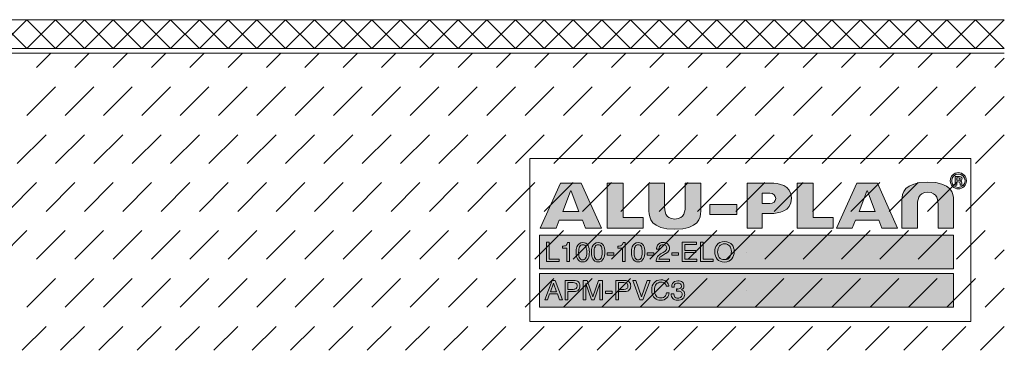
# Model space of a CAD drawing. Units: millimetres. Extents: x 0 to 208, y -210 to 0.
# Drawn here: x 105 to 208, y -208 to -173 of the extents above; entities that cross this region are included whole.
import ezdxf

# ---------------------------------------------------------------- set-up
doc = ezdxf.new("R2010")
doc.units = ezdxf.units.MM
doc.header["$MEASUREMENT"] = 0
for name, color, linetype in [('A_ALUPLAN_LOGOMARKE', 7, 'Continuous'), ('BB_BODENBELAG', 7, 'Continuous'), ('T_TROCKENESTRICH', 7, 'Continuous')]:
    doc.layers.add(name, color=color, linetype=linetype)

# ---------------------------------------------------------------- blocks, each defined once
blk = doc.blocks.new('block 58')
at = {"layer": 'A_ALUPLAN_LOGOMARKE'}
h = blk.add_hatch(color=1, dxfattribs=at)
h.dxf.hatch_style = 2
h.paths.add_polyline_path([(159.5, -196), (202.7, -196), (202.7, -199.5), (159.5, -199.5)])
at = {"layer": 'A_ALUPLAN_LOGOMARKE', "lineweight": 0}
for points in [[(159.5, -196), (202.7, -196), (202.7, -199.5), (159.5, -199.5), (159.5, -196), (159.5, -196)], [(181.1, -197.75), (181.1, -197.75)]]:
    blk.add_lwpolyline(points, dxfattribs=at)
blk = doc.blocks.new('block 57')
at = {"layer": 'A_ALUPLAN_LOGOMARKE'}
blk.add_blockref('block 58', (0, 0), dxfattribs=at)
blk = doc.blocks.new('block 59')
at = {"layer": 'A_ALUPLAN_LOGOMARKE', "lineweight": 0}
for points in [[(160.22, -196.7), (160.5, -196.7), (160.5, -198.49), (161.54, -198.49), (161.54, -198.73), (160.22, -198.73), (160.22, -196.7)], [(174.39, -196.7), (175.89, -196.7), (175.89, -196.95), (174.66, -196.95), (174.66, -197.57), (175.8, -197.57), (175.8, -197.8), (174.66, -197.8), (174.66, -198.49), (175.91, -198.49), (175.91, -198.73), (174.39, -198.73), (174.39, -196.7)], [(176.29, -196.7), (176.57, -196.7), (176.57, -198.49), (177.61, -198.49), (177.61, -198.73), (176.29, -198.73), (176.29, -196.7)], [(166.55, -197.82), (167.26, -197.82), (167.26, -198.07), (166.55, -198.07), (166.55, -197.82)], [(170.73, -197.82), (171.44, -197.82), (171.44, -198.07), (170.73, -198.07), (170.73, -197.82)], [(173.3, -197.82), (174.01, -197.82), (174.01, -198.07), (173.3, -198.07), (173.3, -197.82)]]:
    blk.add_lwpolyline(points, dxfattribs=at)
for points, knots in [([(161.88, -197.33), (161.88, -197.33), (161.88, -197.14), (161.88, -197.14), (162.07, -197.12), (162.2, -197.1), (162.27, -197.05), (162.34, -197.01), (162.39, -196.92), (162.43, -196.76), (162.43, -196.76), (162.63, -196.76), (162.63, -196.76), (162.63, -196.76), (162.63, -198.73), (162.63, -198.73), (162.63, -198.73), (162.36, -198.73), (162.36, -198.73), (162.36, -198.73), (162.36, -197.33), (162.36, -197.33), (162.36, -197.33), (161.88, -197.33), (161.88, -197.33)], [0, 0, 0, 0, 1, 1, 1, 2, 2, 2, 3, 3, 3, 4, 4, 4, 5, 5, 5, 6, 6, 6, 7, 7, 7, 8, 8, 8, 8]), ([(164.56, -197.07), (164.65, -197.23), (164.7, -197.46), (164.7, -197.74), (164.7, -198.01), (164.66, -198.23), (164.58, -198.41), (164.46, -198.66), (164.26, -198.78), (164, -198.78), (163.75, -198.78), (163.57, -198.68), (163.45, -198.47), (163.36, -198.3), (163.31, -198.07), (163.31, -197.78), (163.31, -197.56), (163.34, -197.37), (163.39, -197.21), (163.51, -196.91), (163.71, -196.76), (164, -196.76), (164.26, -196.76), (164.45, -196.86), (164.56, -197.07)], [0, 0, 0, 0, 1, 1, 1, 2, 2, 2, 3, 3, 3, 4, 4, 4, 5, 5, 5, 6, 6, 6, 7, 7, 7, 8, 8, 8, 8]), ([(164.31, -198.39), (164.39, -198.27), (164.43, -198.06), (164.43, -197.75), (164.43, -197.53), (164.4, -197.34), (164.34, -197.2), (164.28, -197.05), (164.17, -196.98), (164.01, -196.98), (163.86, -196.98), (163.75, -197.05), (163.68, -197.19), (163.61, -197.32), (163.58, -197.52), (163.58, -197.79), (163.58, -197.99), (163.6, -198.16), (163.65, -198.28), (163.71, -198.46), (163.83, -198.56), (163.99, -198.56), (164.13, -198.56), (164.23, -198.5), (164.31, -198.39)], [0, 0, 0, 0, 1, 1, 1, 2, 2, 2, 3, 3, 3, 4, 4, 4, 5, 5, 5, 6, 6, 6, 7, 7, 7, 8, 8, 8, 8]), ([(166.17, -197.07), (166.26, -197.23), (166.31, -197.46), (166.31, -197.74), (166.31, -198.01), (166.27, -198.23), (166.18, -198.41), (166.07, -198.66), (165.87, -198.78), (165.6, -198.78), (165.36, -198.78), (165.18, -198.68), (165.06, -198.47), (164.96, -198.3), (164.91, -198.07), (164.91, -197.78), (164.91, -197.56), (164.94, -197.37), (165, -197.21), (165.11, -196.91), (165.31, -196.76), (165.61, -196.76), (165.87, -196.76), (166.06, -196.86), (166.17, -197.07)], [0, 0, 0, 0, 1, 1, 1, 2, 2, 2, 3, 3, 3, 4, 4, 4, 5, 5, 5, 6, 6, 6, 7, 7, 7, 8, 8, 8, 8]), ([(165.92, -198.39), (165.99, -198.27), (166.03, -198.06), (166.03, -197.75), (166.03, -197.53), (166.01, -197.34), (165.95, -197.2), (165.89, -197.05), (165.78, -196.98), (165.62, -196.98), (165.47, -196.98), (165.36, -197.05), (165.29, -197.19), (165.22, -197.32), (165.19, -197.52), (165.19, -197.79), (165.19, -197.99), (165.21, -198.16), (165.25, -198.28), (165.32, -198.46), (165.44, -198.56), (165.6, -198.56), (165.73, -198.56), (165.84, -198.5), (165.92, -198.39)], [0, 0, 0, 0, 1, 1, 1, 2, 2, 2, 3, 3, 3, 4, 4, 4, 5, 5, 5, 6, 6, 6, 7, 7, 7, 8, 8, 8, 8]), ([(167.67, -197.33), (167.67, -197.33), (167.67, -197.14), (167.67, -197.14), (167.85, -197.12), (167.98, -197.1), (168.05, -197.05), (168.13, -197.01), (168.18, -196.92), (168.22, -196.76), (168.22, -196.76), (168.42, -196.76), (168.42, -196.76), (168.42, -196.76), (168.42, -198.73), (168.42, -198.73), (168.42, -198.73), (168.15, -198.73), (168.15, -198.73), (168.15, -198.73), (168.15, -197.33), (168.15, -197.33), (168.15, -197.33), (167.67, -197.33), (167.67, -197.33)], [0, 0, 0, 0, 1, 1, 1, 2, 2, 2, 3, 3, 3, 4, 4, 4, 5, 5, 5, 6, 6, 6, 7, 7, 7, 8, 8, 8, 8]), ([(170.35, -197.07), (170.44, -197.23), (170.49, -197.46), (170.49, -197.74), (170.49, -198.01), (170.44, -198.23), (170.36, -198.41), (170.24, -198.66), (170.05, -198.78), (169.78, -198.78), (169.54, -198.78), (169.36, -198.68), (169.24, -198.47), (169.14, -198.3), (169.09, -198.07), (169.09, -197.78), (169.09, -197.56), (169.12, -197.37), (169.18, -197.21), (169.29, -196.91), (169.49, -196.76), (169.78, -196.76), (170.04, -196.76), (170.23, -196.86), (170.35, -197.07)], [0, 0, 0, 0, 1, 1, 1, 2, 2, 2, 3, 3, 3, 4, 4, 4, 5, 5, 5, 6, 6, 6, 7, 7, 7, 8, 8, 8, 8]), ([(170.09, -198.39), (170.17, -198.27), (170.21, -198.06), (170.21, -197.75), (170.21, -197.53), (170.18, -197.34), (170.13, -197.2), (170.07, -197.05), (169.96, -196.98), (169.8, -196.98), (169.65, -196.98), (169.54, -197.05), (169.47, -197.19), (169.4, -197.32), (169.37, -197.52), (169.37, -197.79), (169.37, -197.99), (169.39, -198.16), (169.43, -198.28), (169.5, -198.46), (169.62, -198.56), (169.78, -198.56), (169.91, -198.56), (170.02, -198.5), (170.09, -198.39)], [0, 0, 0, 0, 1, 1, 1, 2, 2, 2, 3, 3, 3, 4, 4, 4, 5, 5, 5, 6, 6, 6, 7, 7, 7, 8, 8, 8, 8]), ([(171.77, -198.29), (171.83, -198.16), (171.95, -198.05), (172.14, -197.94), (172.14, -197.94), (172.41, -197.79), (172.41, -197.79), (172.53, -197.72), (172.61, -197.66), (172.66, -197.61), (172.74, -197.54), (172.78, -197.45), (172.78, -197.35), (172.78, -197.24), (172.74, -197.14), (172.67, -197.08), (172.6, -197.01), (172.51, -196.98), (172.39, -196.98), (172.22, -196.98), (172.1, -197.04), (172.03, -197.17), (171.99, -197.24), (171.97, -197.33), (171.97, -197.46), (171.97, -197.46), (171.71, -197.46), (171.71, -197.46), (171.71, -197.28), (171.75, -197.14), (171.81, -197.04), (171.92, -196.84), (172.11, -196.75), (172.39, -196.75), (172.62, -196.75), (172.79, -196.81), (172.9, -196.93), (173.01, -197.05), (173.06, -197.19), (173.06, -197.34), (173.06, -197.5), (173, -197.63), (172.89, -197.75), (172.82, -197.81), (172.7, -197.89), (172.53, -197.98), (172.53, -197.98), (172.34, -198.09), (172.34, -198.09), (172.25, -198.14), (172.18, -198.18), (172.12, -198.23), (172.03, -198.31), (171.97, -198.4), (171.95, -198.5), (171.95, -198.5), (173.05, -198.5), (173.05, -198.5), (173.05, -198.5), (173.05, -198.73), (173.05, -198.73), (173.05, -198.73), (171.66, -198.73), (171.66, -198.73), (171.67, -198.56), (171.71, -198.41), (171.77, -198.29)], [0, 0, 0, 0, 1, 1, 1, 2, 2, 2, 3, 3, 3, 4, 4, 4, 5, 5, 5, 6, 6, 6, 7, 7, 7, 8, 8, 8, 9, 9, 9, 10, 10, 10, 11, 11, 11, 12, 12, 12, 13, 13, 13, 14, 14, 14, 15, 15, 15, 16, 16, 16, 17, 17, 17, 18, 18, 18, 19, 19, 19, 20, 20, 20, 21, 21, 21, 22, 22, 22, 22]), ([(179.6, -196.99), (179.74, -197.17), (179.81, -197.4), (179.81, -197.68), (179.81, -197.98), (179.73, -198.24), (179.58, -198.44), (179.39, -198.67), (179.13, -198.79), (178.79, -198.79), (178.47, -198.79), (178.22, -198.69), (178.03, -198.48), (177.87, -198.28), (177.79, -198.03), (177.79, -197.73), (177.79, -197.45), (177.86, -197.22), (178, -197.02), (178.18, -196.77), (178.44, -196.65), (178.79, -196.65), (179.16, -196.65), (179.43, -196.76), (179.6, -196.99)], [0, 0, 0, 0, 1, 1, 1, 2, 2, 2, 3, 3, 3, 4, 4, 4, 5, 5, 5, 6, 6, 6, 7, 7, 7, 8, 8, 8, 8]), ([(179.36, -198.28), (179.47, -198.11), (179.52, -197.91), (179.52, -197.69), (179.52, -197.45), (179.46, -197.26), (179.33, -197.11), (179.2, -196.97), (179.03, -196.89), (178.81, -196.89), (178.59, -196.89), (178.42, -196.97), (178.28, -197.11), (178.15, -197.25), (178.08, -197.47), (178.08, -197.75), (178.08, -197.97), (178.14, -198.16), (178.26, -198.31), (178.37, -198.47), (178.56, -198.54), (178.82, -198.54), (179.07, -198.54), (179.25, -198.46), (179.36, -198.28)], [0, 0, 0, 0, 1, 1, 1, 2, 2, 2, 3, 3, 3, 4, 4, 4, 5, 5, 5, 6, 6, 6, 7, 7, 7, 8, 8, 8, 8])]:
    blk.add_open_spline(points, degree=3, knots=knots, dxfattribs=at)
blk = doc.blocks.new('block 61')
at = {"layer": 'A_ALUPLAN_LOGOMARKE'}
h = blk.add_hatch(color=250, dxfattribs=at)
h.dxf.hatch_style = 2
h.paths.add_polyline_path([(159.5, -200), (202.7, -200), (202.7, -203.5), (159.5, -203.5)])
at = {"layer": 'A_ALUPLAN_LOGOMARKE', "lineweight": 0}
for points in [[(159.5, -200), (202.7, -200), (202.7, -203.5), (159.5, -203.5), (159.5, -200), (159.5, -200)], [(181.1, -201.75), (181.1, -201.75)]]:
    blk.add_lwpolyline(points, dxfattribs=at)
blk = doc.blocks.new('block 60')
at = {"layer": 'A_ALUPLAN_LOGOMARKE'}
blk.add_blockref('block 61', (0, 0), dxfattribs=at)
blk = doc.blocks.new('block 62')
at = {"layer": 'A_ALUPLAN_LOGOMARKE', "lineweight": 0}
for points in [[(160.82, -200.71), (161.14, -200.71), (161.89, -202.73), (161.58, -202.73), (161.37, -202.12), (160.55, -202.12), (160.33, -202.73), (160.04, -202.73), (160.82, -200.71)], [(161.28, -201.9), (160.97, -201.01), (160.64, -201.9), (161.28, -201.9)], [(169.54, -200.71), (170.14, -202.43), (170.72, -200.71), (171.04, -200.71), (170.28, -202.73), (169.98, -202.73), (169.23, -200.71), (169.54, -200.71)], [(166.38, -201.82), (167.09, -201.82), (167.09, -202.07), (166.38, -202.07), (166.38, -201.82)]]:
    blk.add_lwpolyline(points, dxfattribs=at)
for points, knots in [([(162.18, -200.71), (162.18, -200.71), (163.1, -200.71), (163.1, -200.71), (163.29, -200.71), (163.43, -200.76), (163.55, -200.86), (163.66, -200.96), (163.72, -201.1), (163.72, -201.29), (163.72, -201.44), (163.67, -201.58), (163.57, -201.7), (163.46, -201.82), (163.31, -201.87), (163.1, -201.87), (163.1, -201.87), (162.46, -201.87), (162.46, -201.87), (162.46, -201.87), (162.46, -202.73), (162.46, -202.73), (162.46, -202.73), (162.18, -202.73), (162.18, -202.73), (162.18, -202.73), (162.18, -200.71), (162.18, -200.71)], [0, 0, 0, 0, 1, 1, 1, 2, 2, 2, 3, 3, 3, 4, 4, 4, 5, 5, 5, 6, 6, 6, 7, 7, 7, 8, 8, 8, 9, 9, 9, 9]), ([(163.26, -200.98), (163.2, -200.95), (163.12, -200.94), (163.01, -200.94), (163.01, -200.94), (162.46, -200.94), (162.46, -200.94), (162.46, -200.94), (162.46, -201.64), (162.46, -201.64), (162.46, -201.64), (163.01, -201.64), (163.01, -201.64), (163.14, -201.64), (163.24, -201.62), (163.32, -201.56), (163.39, -201.51), (163.43, -201.42), (163.43, -201.29), (163.43, -201.14), (163.38, -201.04), (163.26, -200.98)], [0, 0, 0, 0, 1, 1, 1, 2, 2, 2, 3, 3, 3, 4, 4, 4, 5, 5, 5, 6, 6, 6, 7, 7, 7, 7]), ([(164.07, -200.71), (164.07, -200.71), (164.47, -200.71), (164.47, -200.71), (164.47, -200.71), (165.07, -202.42), (165.07, -202.42), (165.07, -202.42), (165.66, -200.71), (165.66, -200.71), (165.66, -200.71), (166.06, -200.71), (166.06, -200.71), (166.06, -200.71), (166.06, -202.73), (166.06, -202.73), (166.06, -202.73), (165.79, -202.73), (165.79, -202.73), (165.79, -202.73), (165.79, -201.53), (165.79, -201.53), (165.79, -201.49), (165.79, -201.42), (165.79, -201.33), (165.8, -201.23), (165.8, -201.13), (165.8, -201.02), (165.8, -201.02), (165.2, -202.73), (165.2, -202.73), (165.2, -202.73), (164.93, -202.73), (164.93, -202.73), (164.93, -202.73), (164.33, -201.02), (164.33, -201.02), (164.33, -201.02), (164.33, -201.08), (164.33, -201.08), (164.33, -201.13), (164.33, -201.21), (164.33, -201.31), (164.34, -201.41), (164.34, -201.49), (164.34, -201.53), (164.34, -201.53), (164.34, -202.73), (164.34, -202.73), (164.34, -202.73), (164.07, -202.73), (164.07, -202.73), (164.07, -202.73), (164.07, -200.71), (164.07, -200.71)], [0, 0, 0, 0, 1, 1, 1, 2, 2, 2, 3, 3, 3, 4, 4, 4, 5, 5, 5, 6, 6, 6, 7, 7, 7, 8, 8, 8, 9, 9, 9, 10, 10, 10, 11, 11, 11, 12, 12, 12, 13, 13, 13, 14, 14, 14, 15, 15, 15, 16, 16, 16, 17, 17, 17, 18, 18, 18, 18]), ([(167.47, -200.71), (167.47, -200.71), (168.4, -200.71), (168.4, -200.71), (168.58, -200.71), (168.73, -200.76), (168.85, -200.86), (168.96, -200.96), (169.02, -201.1), (169.02, -201.29), (169.02, -201.44), (168.96, -201.58), (168.86, -201.7), (168.76, -201.82), (168.61, -201.87), (168.4, -201.87), (168.4, -201.87), (167.75, -201.87), (167.75, -201.87), (167.75, -201.87), (167.75, -202.73), (167.75, -202.73), (167.75, -202.73), (167.47, -202.73), (167.47, -202.73), (167.47, -202.73), (167.47, -200.71), (167.47, -200.71)], [0, 0, 0, 0, 1, 1, 1, 2, 2, 2, 3, 3, 3, 4, 4, 4, 5, 5, 5, 6, 6, 6, 7, 7, 7, 8, 8, 8, 9, 9, 9, 9]), ([(168.56, -200.98), (168.5, -200.95), (168.42, -200.94), (168.31, -200.94), (168.31, -200.94), (167.75, -200.94), (167.75, -200.94), (167.75, -200.94), (167.75, -201.64), (167.75, -201.64), (167.75, -201.64), (168.31, -201.64), (168.31, -201.64), (168.43, -201.64), (168.54, -201.62), (168.61, -201.56), (168.69, -201.51), (168.73, -201.42), (168.73, -201.29), (168.73, -201.14), (168.68, -201.04), (168.56, -200.98)], [0, 0, 0, 0, 1, 1, 1, 2, 2, 2, 3, 3, 3, 4, 4, 4, 5, 5, 5, 6, 6, 6, 7, 7, 7, 7]), ([(172.77, -200.85), (172.91, -200.99), (172.99, -201.14), (173.01, -201.31), (173.01, -201.31), (172.73, -201.31), (172.73, -201.31), (172.7, -201.18), (172.64, -201.08), (172.55, -201), (172.46, -200.93), (172.33, -200.89), (172.17, -200.89), (171.97, -200.89), (171.81, -200.96), (171.68, -201.1), (171.56, -201.24), (171.5, -201.45), (171.5, -201.74), (171.5, -201.98), (171.55, -202.17), (171.66, -202.32), (171.78, -202.47), (171.94, -202.54), (172.16, -202.54), (172.37, -202.54), (172.52, -202.46), (172.63, -202.31), (172.68, -202.23), (172.73, -202.12), (172.75, -201.99), (172.75, -201.99), (173.03, -201.99), (173.03, -201.99), (173, -202.2), (172.92, -202.38), (172.79, -202.52), (172.62, -202.7), (172.41, -202.78), (172.13, -202.78), (171.89, -202.78), (171.69, -202.71), (171.53, -202.57), (171.32, -202.38), (171.21, -202.09), (171.21, -201.7), (171.21, -201.4), (171.29, -201.15), (171.45, -200.96), (171.62, -200.75), (171.86, -200.65), (172.17, -200.65), (172.42, -200.65), (172.63, -200.72), (172.77, -200.85)], [0, 0, 0, 0, 1, 1, 1, 2, 2, 2, 3, 3, 3, 4, 4, 4, 5, 5, 5, 6, 6, 6, 7, 7, 7, 8, 8, 8, 9, 9, 9, 10, 10, 10, 11, 11, 11, 12, 12, 12, 13, 13, 13, 14, 14, 14, 15, 15, 15, 16, 16, 16, 17, 17, 17, 18, 18, 18, 18]), ([(173.4, -202.59), (173.29, -202.46), (173.24, -202.31), (173.24, -202.12), (173.24, -202.12), (173.5, -202.12), (173.5, -202.12), (173.52, -202.25), (173.54, -202.34), (173.58, -202.4), (173.64, -202.51), (173.76, -202.56), (173.94, -202.56), (174.07, -202.56), (174.18, -202.52), (174.26, -202.45), (174.34, -202.38), (174.38, -202.29), (174.38, -202.18), (174.38, -202.05), (174.34, -201.95), (174.25, -201.9), (174.17, -201.84), (174.05, -201.82), (173.9, -201.82), (173.88, -201.82), (173.86, -201.82), (173.84, -201.82), (173.83, -201.82), (173.81, -201.82), (173.79, -201.82), (173.79, -201.82), (173.79, -201.6), (173.79, -201.6), (173.82, -201.6), (173.84, -201.6), (173.86, -201.6), (173.88, -201.61), (173.89, -201.61), (173.92, -201.61), (174.01, -201.61), (174.09, -201.59), (174.15, -201.56), (174.26, -201.51), (174.31, -201.42), (174.31, -201.29), (174.31, -201.19), (174.27, -201.11), (174.2, -201.06), (174.13, -201.01), (174.05, -200.98), (173.95, -200.98), (173.78, -200.98), (173.67, -201.03), (173.6, -201.14), (173.57, -201.21), (173.55, -201.29), (173.54, -201.4), (173.54, -201.4), (173.29, -201.4), (173.29, -201.4), (173.29, -201.26), (173.32, -201.13), (173.38, -201.03), (173.48, -200.85), (173.67, -200.75), (173.93, -200.75), (174.13, -200.75), (174.29, -200.8), (174.41, -200.89), (174.52, -200.98), (174.57, -201.11), (174.57, -201.28), (174.57, -201.4), (174.54, -201.5), (174.47, -201.57), (174.43, -201.62), (174.38, -201.66), (174.31, -201.68), (174.42, -201.71), (174.5, -201.77), (174.56, -201.85), (174.62, -201.93), (174.65, -202.03), (174.65, -202.15), (174.65, -202.33), (174.59, -202.49), (174.46, -202.61), (174.33, -202.72), (174.15, -202.78), (173.92, -202.78), (173.68, -202.78), (173.51, -202.72), (173.4, -202.59)], [0, 0, 0, 0, 1, 1, 1, 2, 2, 2, 3, 3, 3, 4, 4, 4, 5, 5, 5, 6, 6, 6, 7, 7, 7, 8, 8, 8, 9, 9, 9, 10, 10, 10, 11, 11, 11, 12, 12, 12, 13, 13, 13, 14, 14, 14, 15, 15, 15, 16, 16, 16, 17, 17, 17, 18, 18, 18, 19, 19, 19, 20, 20, 20, 21, 21, 21, 22, 22, 22, 23, 23, 23, 24, 24, 24, 25, 25, 25, 26, 26, 26, 27, 27, 27, 28, 28, 28, 29, 29, 29, 30, 30, 30, 31, 31, 31, 31])]:
    blk.add_open_spline(points, degree=3, knots=knots, dxfattribs=at)
blk = doc.blocks.new('block 64')
at = {"layer": 'A_ALUPLAN_LOGOMARKE'}
h = blk.add_hatch(color=250, dxfattribs=at)
edge = h.paths.add_edge_path()
edge.add_spline(control_points=[(200.01, -191.51), (198.96, -191.51), (198.94, -192.39), (198.94, -192.98), (198.94, -192.98), (198.94, -195.25), (198.94, -195.25), (198.94, -195.25), (197.32, -195.25), (197.32, -195.25), (197.32, -195.25), (197.32, -192.34), (197.32, -192.34), (197.32, -191.64), (197.53, -190.45), (200.01, -190.45), (202.5, -190.45), (202.71, -191.64), (202.71, -192.34), (202.71, -192.34), (202.71, -195.25), (202.71, -195.25), (202.71, -195.25), (201.09, -195.25), (201.09, -195.25), (201.09, -195.25), (201.09, -192.98), (201.09, -192.98), (201.09, -192.39), (201.07, -191.51), (200.01, -191.51)], knot_values=[0, 0, 0, 0, 1, 1, 1, 2, 2, 2, 3, 3, 3, 4, 4, 4, 5, 5, 5, 6, 6, 6, 7, 7, 7, 8, 8, 8, 9, 9, 9, 10, 10, 10, 10], degree=3, periodic=1)
at = {"layer": 'A_ALUPLAN_LOGOMARKE', "lineweight": 0}
blk.add_open_spline([(200.01, -191.51), (198.96, -191.51), (198.94, -192.39), (198.94, -192.98), (198.94, -192.98), (198.94, -195.25), (198.94, -195.25), (198.94, -195.25), (197.32, -195.25), (197.32, -195.25), (197.32, -195.25), (197.32, -192.34), (197.32, -192.34), (197.32, -191.64), (197.53, -190.45), (200.01, -190.45), (202.5, -190.45), (202.71, -191.64), (202.71, -192.34), (202.71, -192.34), (202.71, -195.25), (202.71, -195.25), (202.71, -195.25), (201.09, -195.25), (201.09, -195.25), (201.09, -195.25), (201.09, -192.98), (201.09, -192.98), (201.09, -192.39), (201.07, -191.51), (200.01, -191.51)], degree=3, knots=[0, 0, 0, 0, 1, 1, 1, 2, 2, 2, 3, 3, 3, 4, 4, 4, 5, 5, 5, 6, 6, 6, 7, 7, 7, 8, 8, 8, 9, 9, 9, 10, 10, 10, 10], dxfattribs=at)
blk = doc.blocks.new('block 65')
at = {"layer": 'A_ALUPLAN_LOGOMARKE'}
blk.add_hatch(color=250, dxfattribs=at).paths.add_polyline_path([(186.4, -195.25), (186.4, -190.56), (188.04, -190.56), (188.04, -194.13), (190.15, -194.13), (190.15, -195.25)])
at = {"layer": 'A_ALUPLAN_LOGOMARKE', "lineweight": 0}
blk.add_lwpolyline([(186.4, -195.25), (186.4, -190.56), (188.04, -190.56), (188.04, -194.13), (190.15, -194.13), (190.15, -195.25), (186.4, -195.25)], dxfattribs=at)
blk = doc.blocks.new('block 66')
at = {"layer": 'A_ALUPLAN_LOGOMARKE'}
blk.add_hatch(color=250, dxfattribs=at).paths.add_polyline_path([(177.28, -192.79), (180.09, -192.79), (180.09, -193.84), (177.28, -193.84)])
at = {"layer": 'A_ALUPLAN_LOGOMARKE', "lineweight": 0}
blk.add_lwpolyline([(177.28, -192.79), (180.09, -192.79), (180.09, -193.84), (177.28, -193.84), (177.28, -192.79)], dxfattribs=at)
blk = doc.blocks.new('block 67')
at = {"layer": 'A_ALUPLAN_LOGOMARKE'}
h = blk.add_hatch(color=250, dxfattribs=at)
edge = h.paths.add_edge_path()
edge.add_spline(control_points=[(173.62, -194.3), (174.68, -194.3), (174.7, -193.42), (174.7, -192.84), (174.7, -192.84), (174.7, -190.56), (174.7, -190.56), (174.7, -190.56), (176.32, -190.56), (176.32, -190.56), (176.32, -190.56), (176.32, -193.47), (176.32, -193.47), (176.32, -194.17), (176.1, -195.37), (173.62, -195.37), (171.14, -195.37), (170.92, -194.17), (170.92, -193.47), (170.92, -193.47), (170.92, -190.56), (170.92, -190.56), (170.92, -190.56), (172.54, -190.56), (172.54, -190.56), (172.54, -190.56), (172.54, -192.84), (172.54, -192.84), (172.54, -193.42), (172.56, -194.3), (173.62, -194.3)], knot_values=[0, 0, 0, 0, 1, 1, 1, 2, 2, 2, 3, 3, 3, 4, 4, 4, 5, 5, 5, 6, 6, 6, 7, 7, 7, 8, 8, 8, 9, 9, 9, 10, 10, 10, 10], degree=3, periodic=1)
at = {"layer": 'A_ALUPLAN_LOGOMARKE', "lineweight": 0}
blk.add_open_spline([(173.62, -194.3), (174.68, -194.3), (174.7, -193.42), (174.7, -192.84), (174.7, -192.84), (174.7, -190.56), (174.7, -190.56), (174.7, -190.56), (176.32, -190.56), (176.32, -190.56), (176.32, -190.56), (176.32, -193.47), (176.32, -193.47), (176.32, -194.17), (176.1, -195.37), (173.62, -195.37), (171.14, -195.37), (170.92, -194.17), (170.92, -193.47), (170.92, -193.47), (170.92, -190.56), (170.92, -190.56), (170.92, -190.56), (172.54, -190.56), (172.54, -190.56), (172.54, -190.56), (172.54, -192.84), (172.54, -192.84), (172.54, -193.42), (172.56, -194.3), (173.62, -194.3)], degree=3, knots=[0, 0, 0, 0, 1, 1, 1, 2, 2, 2, 3, 3, 3, 4, 4, 4, 5, 5, 5, 6, 6, 6, 7, 7, 7, 8, 8, 8, 9, 9, 9, 10, 10, 10, 10], dxfattribs=at)
blk = doc.blocks.new('block 68')
at = {"layer": 'A_ALUPLAN_LOGOMARKE'}
blk.add_hatch(color=250, dxfattribs=at).paths.add_polyline_path([(166.56, -195.25), (166.56, -190.56), (168.21, -190.56), (168.21, -194.13), (170.32, -194.13), (170.32, -195.25)])
at = {"layer": 'A_ALUPLAN_LOGOMARKE', "lineweight": 0}
blk.add_lwpolyline([(166.56, -195.25), (166.56, -190.56), (168.21, -190.56), (168.21, -194.13), (170.32, -194.13), (170.32, -195.25), (166.56, -195.25)], dxfattribs=at)
blk = doc.blocks.new('block 63')
at = {"layer": 'A_ALUPLAN_LOGOMARKE'}
h = blk.add_hatch(color=250, dxfattribs=at)
edge = h.paths.add_edge_path()
edge.add_spline(control_points=[(204.05, -190.31), (204.05, -189.84), (203.67, -189.46), (203.2, -189.46), (202.74, -189.46), (202.36, -189.85), (202.36, -190.31), (202.36, -190.77), (202.74, -191.15), (203.2, -191.15), (203.67, -191.15), (204.05, -190.77), (204.05, -190.31)], knot_values=[0, 0, 0, 0, 1, 1, 1, 2, 2, 2, 3, 3, 3, 4, 4, 4, 4], degree=3, periodic=1)
edge = h.paths.add_edge_path()
edge.add_spline(control_points=[(203.9, -190.31), (203.9, -190.69), (203.59, -191), (203.2, -191), (202.82, -191), (202.51, -190.69), (202.51, -190.31), (202.51, -189.93), (202.82, -189.61), (203.2, -189.61), (203.59, -189.61), (203.9, -189.92), (203.9, -190.31)], knot_values=[0, 0, 0, 0, 1, 1, 1, 2, 2, 2, 3, 3, 3, 4, 4, 4, 4], degree=3, periodic=1)
edge = h.paths.add_edge_path()
edge.add_spline(control_points=[(203.61, -190.75), (203.53, -190.59), (203.65, -190.42), (203.43, -190.33), (203.53, -190.29), (203.59, -190.23), (203.59, -190.12), (203.59, -189.89), (203.37, -189.85), (203.19, -189.85), (203.19, -189.85), (202.86, -189.85), (202.86, -189.85), (202.86, -189.85), (202.86, -190.75), (202.86, -190.75), (202.86, -190.75), (203.06, -190.75), (203.06, -190.75), (203.06, -190.75), (203.06, -190.41), (203.06, -190.41), (203.06, -190.41), (203.16, -190.41), (203.16, -190.41), (203.48, -190.41), (203.33, -190.57), (203.41, -190.75), (203.41, -190.75), (203.61, -190.75), (203.61, -190.75)], knot_values=[0, 0, 0, 0, 1, 1, 1, 2, 2, 2, 3, 3, 3, 4, 4, 4, 5, 5, 5, 6, 6, 6, 7, 7, 7, 8, 8, 8, 9, 9, 9, 10, 10, 10, 10], degree=3, periodic=1)
edge = h.paths.add_edge_path()
edge.add_spline(control_points=[(203.4, -190.13), (203.4, -190.25), (203.28, -190.26), (203.18, -190.26), (203.18, -190.26), (203.06, -190.26), (203.06, -190.26), (203.06, -190.26), (203.06, -190.01), (203.06, -190.01), (203.06, -190.01), (203.18, -190.01), (203.18, -190.01), (203.26, -190.01), (203.4, -190.01), (203.4, -190.13)], knot_values=[0, 0, 0, 0, 1, 1, 1, 2, 2, 2, 3, 3, 3, 4, 4, 4, 5, 5, 5, 5], degree=3, periodic=1)
h = blk.add_hatch(color=250, dxfattribs=at)
h.paths.add_polyline_path([(161.69, -190.56), (159.58, -195.25), (161.22, -195.25), (161.55, -194.43), (163.99, -194.43), (164.31, -195.25), (165.96, -195.25), (163.85, -190.56)])
h.paths.add_polyline_path([(161.92, -193.52), (162.72, -191.41), (162.77, -191.32), (162.81, -191.41), (163.61, -193.52)])
h = blk.add_hatch(color=250, dxfattribs=at)
edge = h.paths.add_edge_path()
edge.add_spline(control_points=[(182.74, -191.61), (182.74, -191.61), (183.55, -191.61), (183.55, -191.61), (183.87, -191.61), (184.15, -191.85), (184.15, -192.15), (184.15, -192.45), (183.87, -192.69), (183.55, -192.69), (183.55, -192.69), (182.74, -192.69), (182.74, -192.69), (182.74, -192.69), (182.74, -191.61), (182.74, -191.61)], knot_values=[0, 0, 0, 0, 1, 1, 1, 2, 2, 2, 3, 3, 3, 4, 4, 4, 5, 5, 5, 5], degree=3, periodic=1)
edge = h.paths.add_edge_path()
edge.add_spline(control_points=[(181.17, -190.56), (181.17, -190.56), (181.17, -195.25), (181.17, -195.25), (181.17, -195.25), (182.74, -195.25), (182.74, -195.25), (182.74, -195.25), (182.74, -193.72), (182.74, -193.72), (182.74, -193.72), (183.64, -193.72), (183.64, -193.72), (184.38, -193.72), (185.79, -193.55), (185.79, -192.13), (185.79, -190.72), (184.38, -190.56), (183.64, -190.56), (183.64, -190.56), (182.74, -190.56), (182.74, -190.56), (182.74, -190.56), (181.17, -190.56), (181.17, -190.56)], knot_values=[0, 0, 0, 0, 1, 1, 1, 2, 2, 2, 3, 3, 3, 4, 4, 4, 5, 5, 5, 6, 6, 6, 7, 7, 7, 8, 8, 8, 8], degree=3, periodic=1)
h = blk.add_hatch(color=250, dxfattribs=at)
h.paths.add_polyline_path([(192.61, -190.56), (190.5, -195.25), (192.14, -195.25), (192.47, -194.43), (194.9, -194.43), (195.23, -195.25), (196.87, -195.25), (194.77, -190.56)])
h.paths.add_polyline_path([(192.84, -193.52), (193.64, -191.41), (193.69, -191.32), (193.73, -191.41), (194.53, -193.52)])
at = {"layer": 'A_ALUPLAN_LOGOMARKE', "lineweight": 0}
for points in [[(161.69, -190.56), (159.58, -195.25), (161.22, -195.25), (161.55, -194.43), (163.99, -194.43), (164.31, -195.25), (165.96, -195.25), (163.85, -190.56), (161.69, -190.56)], [(192.61, -190.56), (190.5, -195.25), (192.14, -195.25), (192.47, -194.43), (194.9, -194.43), (195.23, -195.25), (196.87, -195.25), (194.77, -190.56), (192.61, -190.56)], [(161.92, -193.52), (162.72, -191.41), (162.77, -191.32), (162.81, -191.41), (163.61, -193.52), (161.92, -193.52)], [(192.84, -193.52), (193.64, -191.41), (193.69, -191.32), (193.73, -191.41), (194.53, -193.52), (192.84, -193.52)]]:
    blk.add_lwpolyline(points, dxfattribs=at)
for points, knots in [([(204.05, -190.31), (204.05, -189.84), (203.67, -189.46), (203.2, -189.46), (202.74, -189.46), (202.36, -189.85), (202.36, -190.31), (202.36, -190.77), (202.74, -191.15), (203.2, -191.15), (203.67, -191.15), (204.05, -190.77), (204.05, -190.31)], [0, 0, 0, 0, 1, 1, 1, 2, 2, 2, 3, 3, 3, 4, 4, 4, 4]), ([(203.9, -190.31), (203.9, -190.69), (203.59, -191), (203.2, -191), (202.82, -191), (202.51, -190.69), (202.51, -190.31), (202.51, -189.93), (202.82, -189.61), (203.2, -189.61), (203.59, -189.61), (203.9, -189.92), (203.9, -190.31)], [0, 0, 0, 0, 1, 1, 1, 2, 2, 2, 3, 3, 3, 4, 4, 4, 4]), ([(203.61, -190.75), (203.53, -190.59), (203.65, -190.42), (203.43, -190.33), (203.53, -190.29), (203.59, -190.23), (203.59, -190.12), (203.59, -189.89), (203.37, -189.85), (203.19, -189.85), (203.19, -189.85), (202.86, -189.85), (202.86, -189.85), (202.86, -189.85), (202.86, -190.75), (202.86, -190.75), (202.86, -190.75), (203.06, -190.75), (203.06, -190.75), (203.06, -190.75), (203.06, -190.41), (203.06, -190.41), (203.06, -190.41), (203.16, -190.41), (203.16, -190.41), (203.48, -190.41), (203.33, -190.57), (203.41, -190.75), (203.41, -190.75), (203.61, -190.75), (203.61, -190.75)], [0, 0, 0, 0, 1, 1, 1, 2, 2, 2, 3, 3, 3, 4, 4, 4, 5, 5, 5, 6, 6, 6, 7, 7, 7, 8, 8, 8, 9, 9, 9, 10, 10, 10, 10]), ([(203.4, -190.13), (203.4, -190.25), (203.28, -190.26), (203.18, -190.26), (203.18, -190.26), (203.06, -190.26), (203.06, -190.26), (203.06, -190.26), (203.06, -190.01), (203.06, -190.01), (203.06, -190.01), (203.18, -190.01), (203.18, -190.01), (203.26, -190.01), (203.4, -190.01), (203.4, -190.13)], [0, 0, 0, 0, 1, 1, 1, 2, 2, 2, 3, 3, 3, 4, 4, 4, 5, 5, 5, 5]), ([(181.17, -190.56), (181.17, -190.56), (181.17, -195.25), (181.17, -195.25), (181.17, -195.25), (182.74, -195.25), (182.74, -195.25), (182.74, -195.25), (182.74, -193.72), (182.74, -193.72), (182.74, -193.72), (183.64, -193.72), (183.64, -193.72), (184.38, -193.72), (185.79, -193.55), (185.79, -192.13), (185.79, -190.72), (184.38, -190.56), (183.64, -190.56), (183.64, -190.56), (182.74, -190.56), (182.74, -190.56), (182.74, -190.56), (181.17, -190.56), (181.17, -190.56)], [0, 0, 0, 0, 1, 1, 1, 2, 2, 2, 3, 3, 3, 4, 4, 4, 5, 5, 5, 6, 6, 6, 7, 7, 7, 8, 8, 8, 8]), ([(182.74, -191.61), (182.74, -191.61), (183.55, -191.61), (183.55, -191.61), (183.87, -191.61), (184.15, -191.85), (184.15, -192.15), (184.15, -192.45), (183.87, -192.69), (183.55, -192.69), (183.55, -192.69), (182.74, -192.69), (182.74, -192.69), (182.74, -192.69), (182.74, -191.61), (182.74, -191.61)], [0, 0, 0, 0, 1, 1, 1, 2, 2, 2, 3, 3, 3, 4, 4, 4, 5, 5, 5, 5])]:
    blk.add_open_spline(points, degree=3, knots=knots, dxfattribs=at)
at = {"layer": 'A_ALUPLAN_LOGOMARKE'}
for name in ['block 68', 'block 67', 'block 65', 'block 64', 'block 66']:
    blk.add_blockref(name, (0, 0), dxfattribs=at)

msp = doc.modelspace()

# ---------------------------------------------------------------- linework, layer by layer
at = {"layer": 'A_ALUPLAN_LOGOMARKE', "lineweight": 0}
msp.add_lwpolyline([(158.5, -188), (204.5, -188), (204.5, -205), (158.5, -205), (158.5, -188), (158.5, -188)], dxfattribs=at)
at = {"layer": 'BB_BODENBELAG', "color": 250, "lineweight": 20}
for points in [[(208, -176.5), (44.5, -176.5), (44.5, -173.5), (208, -173.5)], [(106, -173.5), (103, -176.5)], [(103, -173.5), (106, -176.5)], [(109, -173.5), (106, -176.5)], [(106, -173.5), (109, -176.5)], [(112, -173.5), (109, -176.5)], [(109, -173.5), (112, -176.5)], [(115, -173.5), (112, -176.5)], [(112, -173.5), (115, -176.5)], [(118, -173.5), (115, -176.5)], [(115, -173.5), (118, -176.5)], [(121, -173.5), (118, -176.5)], [(118, -173.5), (121, -176.5)], [(124, -173.5), (121, -176.5)], [(121, -173.5), (124, -176.5)], [(127, -173.5), (124, -176.5)], [(124, -173.5), (127, -176.5)], [(130, -173.5), (127, -176.5)], [(127, -173.5), (130, -176.5)], [(133, -173.5), (130, -176.5)], [(130, -173.5), (133, -176.5)], [(136, -173.5), (133, -176.5)], [(133, -173.5), (136, -176.5)], [(139, -173.5), (136, -176.5)], [(136, -173.5), (139, -176.5)], [(142, -173.5), (139, -176.5)], [(139, -173.5), (142, -176.5)], [(145, -173.5), (142, -176.5)], [(142, -173.5), (145, -176.5)], [(148, -173.5), (145, -176.5)], [(145, -173.5), (148, -176.5)], [(151, -173.5), (148, -176.5)], [(148, -173.5), (151, -176.5)], [(154, -173.5), (151, -176.5)], [(151, -173.5), (154, -176.5)], [(157, -173.5), (154, -176.5)], [(154, -173.5), (157, -176.5)], [(160, -173.5), (157, -176.5)], [(157, -173.5), (160, -176.5)], [(163, -173.5), (160, -176.5)], [(160, -173.5), (163, -176.5)], [(166, -173.5), (163, -176.5)], [(163, -173.5), (166, -176.5)], [(169, -173.5), (166, -176.5)], [(166, -173.5), (169, -176.5)], [(172, -173.5), (169, -176.5)], [(169, -173.5), (172, -176.5)], [(175, -173.5), (172, -176.5)], [(172, -173.5), (175, -176.5)], [(178, -173.5), (175, -176.5)], [(175, -173.5), (178, -176.5)], [(181, -173.5), (178, -176.5)], [(178, -173.5), (181, -176.5)], [(184, -173.5), (181, -176.5)], [(181, -173.5), (184, -176.5)], [(187, -173.5), (184, -176.5)], [(184, -173.5), (187, -176.5)], [(190, -173.5), (187, -176.5)], [(187, -173.5), (190, -176.5)], [(193, -173.5), (190, -176.5)], [(190, -173.5), (193, -176.5)], [(196, -173.5), (193, -176.5)], [(193, -173.5), (196, -176.5)], [(199, -173.5), (196, -176.5)], [(196, -173.5), (199, -176.5)], [(202, -173.5), (199, -176.5)], [(199, -173.5), (202, -176.5)], [(205, -173.5), (202, -176.5)], [(202, -173.5), (205, -176.5)], [(208, -173.5), (205, -176.5)], [(205, -173.5), (208, -176.5)]]:
    msp.add_lwpolyline(points, dxfattribs=at)
at = {"layer": 'T_TROCKENESTRICH', "color": 250, "lineweight": 20}
for points in [[(50, -208), (50, -177), (208, -177)], [(108.5, -177), (107, -178.5)], [(112.5, -177), (111, -178.5)], [(116.5, -177), (115, -178.5)], [(120.5, -177), (119, -178.5)], [(124.5, -177), (123, -178.5)], [(128.5, -177), (127, -178.5)], [(132.5, -177), (131, -178.5)], [(136.5, -177), (135, -178.5)], [(140.5, -177), (139, -178.5)], [(144.5, -177), (143, -178.5)], [(148.5, -177), (147, -178.5)], [(152.5, -177), (151, -178.5)], [(156.5, -177), (155, -178.5)], [(160.5, -177), (159, -178.5)], [(164.5, -177), (163, -178.5)], [(168.5, -177), (167, -178.5)], [(172.5, -177), (171, -178.5)], [(176.5, -177), (175, -178.5)], [(180.5, -177), (179, -178.5)], [(184.5, -177), (183, -178.5)], [(188.5, -177), (187, -178.5)], [(192.5, -177), (191, -178.5)], [(196.5, -177), (195, -178.5)], [(200.5, -177), (199, -178.5)], [(204.5, -177), (203, -178.5)], [(208, -177.5), (207, -178.5)], [(109, -180.5), (106, -183.5)], [(113, -180.5), (110, -183.5)], [(117, -180.5), (114, -183.5)], [(121, -180.5), (118, -183.5)], [(125, -180.5), (122, -183.5)], [(129, -180.5), (126, -183.5)], [(133, -180.5), (130, -183.5)], [(137, -180.5), (134, -183.5)], [(141, -180.5), (138, -183.5)], [(145, -180.5), (142, -183.5)], [(149, -180.5), (146, -183.5)], [(153, -180.5), (150, -183.5)], [(157, -180.5), (154, -183.5)], [(161, -180.5), (158, -183.5)], [(165, -180.5), (162, -183.5)], [(169, -180.5), (166, -183.5)], [(173, -180.5), (170, -183.5)], [(177, -180.5), (174, -183.5)], [(181, -180.5), (178, -183.5)], [(185, -180.5), (182, -183.5)], [(189, -180.5), (186, -183.5)], [(193, -180.5), (190, -183.5)], [(197, -180.5), (194, -183.5)], [(201, -180.5), (198, -183.5)], [(205, -180.5), (202, -183.5)], [(208, -181.5), (206, -183.5)], [(108, -185.5), (105, -188.5)], [(112, -185.5), (109, -188.5)], [(116, -185.5), (113, -188.5)], [(120, -185.5), (117, -188.5)], [(124, -185.5), (121, -188.5)], [(128, -185.5), (125, -188.5)], [(132, -185.5), (129, -188.5)], [(136, -185.5), (133, -188.5)], [(140, -185.5), (137, -188.5)], [(144, -185.5), (141, -188.5)], [(148, -185.5), (145, -188.5)], [(152, -185.5), (149, -188.5)], [(156, -185.5), (153, -188.5)], [(160, -185.5), (157, -188.5)], [(164, -185.5), (161, -188.5)], [(168, -185.5), (165, -188.5)], [(172, -185.5), (169, -188.5)], [(176, -185.5), (173, -188.5)], [(180, -185.5), (177, -188.5)], [(184, -185.5), (181, -188.5)], [(188, -185.5), (185, -188.5)], [(192, -185.5), (189, -188.5)], [(196, -185.5), (193, -188.5)], [(200, -185.5), (197, -188.5)], [(204, -185.5), (201, -188.5)], [(208, -185.5), (205, -188.5)], [(107, -190.5), (104, -193.5)], [(111, -190.5), (108, -193.5)], [(115, -190.5), (112, -193.5)], [(119, -190.5), (116, -193.5)], [(123, -190.5), (120, -193.5)], [(127, -190.5), (124, -193.5)], [(131, -190.5), (128, -193.5)], [(135, -190.5), (132, -193.5)], [(139, -190.5), (136, -193.5)], [(143, -190.5), (140, -193.5)], [(147, -190.5), (144, -193.5)], [(151, -190.5), (148, -193.5)], [(155, -190.5), (152, -193.5)], [(159, -190.5), (156, -193.5)], [(163, -190.5), (160, -193.5)], [(167, -190.5), (164, -193.5)], [(171, -190.5), (168, -193.5)], [(175, -190.5), (172, -193.5)], [(179, -190.5), (176, -193.5)], [(183, -190.5), (180, -193.5)], [(187, -190.5), (184, -193.5)], [(191, -190.5), (188, -193.5)], [(195, -190.5), (192, -193.5)], [(199, -190.5), (196, -193.5)], [(203, -190.5), (200, -193.5)], [(207, -190.5), (204, -193.5)], [(106, -195.5), (103, -198.5)], [(110, -195.5), (107, -198.5)], [(114, -195.5), (111, -198.5)], [(118, -195.5), (115, -198.5)], [(122, -195.5), (119, -198.5)], [(126, -195.5), (123, -198.5)], [(130, -195.5), (127, -198.5)], [(134, -195.5), (131, -198.5)], [(138, -195.5), (135, -198.5)], [(142, -195.5), (139, -198.5)], [(146, -195.5), (143, -198.5)], [(150, -195.5), (147, -198.5)], [(154, -195.5), (151, -198.5)], [(158, -195.5), (155, -198.5)], [(162, -195.5), (159, -198.5)], [(166, -195.5), (163, -198.5)], [(170, -195.5), (167, -198.5)], [(174, -195.5), (171, -198.5)], [(178, -195.5), (175, -198.5)], [(182, -195.5), (179, -198.5)], [(186, -195.5), (183, -198.5)], [(190, -195.5), (187, -198.5)], [(194, -195.5), (191, -198.5)], [(198, -195.5), (195, -198.5)], [(202, -195.5), (199, -198.5)], [(206, -195.5), (203, -198.5)], [(208, -197.5), (207, -198.5)], [(109, -200.5), (106, -203.5)], [(113, -200.5), (110, -203.5)], [(117, -200.5), (114, -203.5)], [(121, -200.5), (118, -203.5)], [(125, -200.5), (122, -203.5)], [(129, -200.5), (126, -203.5)], [(133, -200.5), (130, -203.5)], [(137, -200.5), (134, -203.5)], [(141, -200.5), (138, -203.5)], [(145, -200.5), (142, -203.5)], [(149, -200.5), (146, -203.5)], [(153, -200.5), (150, -203.5)], [(157, -200.5), (154, -203.5)], [(161, -200.5), (158, -203.5)], [(165, -200.5), (162, -203.5)], [(169, -200.5), (166, -203.5)], [(173, -200.5), (170, -203.5)], [(177, -200.5), (174, -203.5)], [(181, -200.5), (178, -203.5)], [(185, -200.5), (182, -203.5)], [(189, -200.5), (186, -203.5)], [(193, -200.5), (190, -203.5)], [(197, -200.5), (194, -203.5)], [(201, -200.5), (198, -203.5)], [(205, -200.5), (202, -203.5)], [(208, -201.5), (206, -203.5)], [(108, -205.5), (105.5, -208)], [(112, -205.5), (109.5, -208)], [(116, -205.5), (113.5, -208)], [(120, -205.5), (117.5, -208)], [(124, -205.5), (121.5, -208)], [(128, -205.5), (125.5, -208)], [(132, -205.5), (129.5, -208)], [(136, -205.5), (133.5, -208)], [(140, -205.5), (137.5, -208)], [(144, -205.5), (141.5, -208)], [(148, -205.5), (145.5, -208)], [(152, -205.5), (149.5, -208)], [(156, -205.5), (153.5, -208)], [(160, -205.5), (157.5, -208)], [(164, -205.5), (161.5, -208)], [(168, -205.5), (165.5, -208)], [(172, -205.5), (169.5, -208)], [(176, -205.5), (173.5, -208)], [(180, -205.5), (177.5, -208)], [(184, -205.5), (181.5, -208)], [(188, -205.5), (185.5, -208)], [(192, -205.5), (189.5, -208)], [(196, -205.5), (193.5, -208)], [(200, -205.5), (197.5, -208)], [(204, -205.5), (201.5, -208)], [(208, -205.5), (205.5, -208)]]:
    msp.add_lwpolyline(points, dxfattribs=at)

# ---------------------------------------------------------------- block references
at = {"layer": 'A_ALUPLAN_LOGOMARKE'}
for name in ['block 63', 'block 57', 'block 59', 'block 60', 'block 62']:
    msp.add_blockref(name, (0, 0), dxfattribs=at)

doc.saveas('drawing.dxf')
